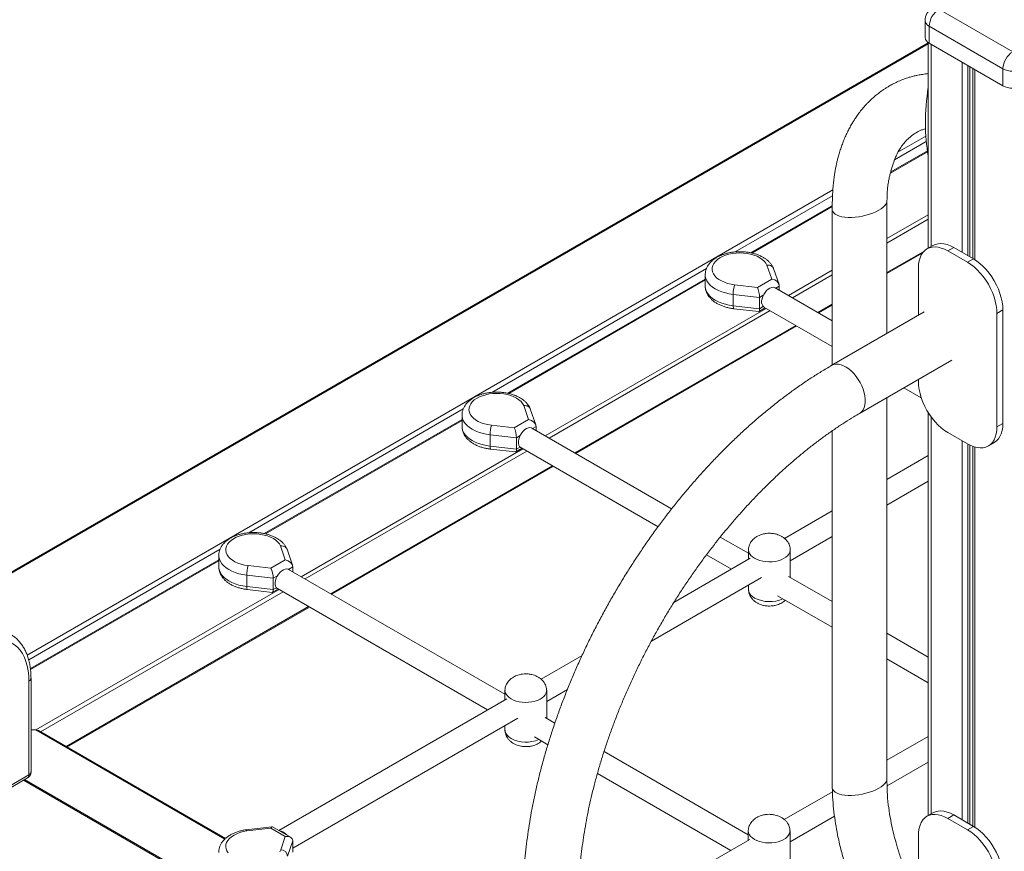
# Model space of a CAD drawing. Units: millimetres. Extents: x -10098 to 14427, y -7353 to 1838.
# Drawn here: x -9606 to -8898, y -4919 to -4321 of the extents above; entities that cross this region are included whole.
import ezdxf

# ---------------------------------------------------------------- set-up
doc = ezdxf.new("R2010")
doc.units = ezdxf.units.MM

msp = doc.modelspace()

# ---------------------------------------------------------------- linework, layer by layer
at = {"color": 7, "linetype": 'Continuous', "lineweight": 15}
for p, q in [((-8944.74, -4313.07), (-8891.71, -4343.69)), ((-8954.74, -4321.24), (-8954.74, -4333.48)), ((-8898.78, -4355.93), (-8951.81, -4325.32)), ((-8951.81, -4325.32), (-8951.81, -4337.57)), ((-8952.45, -4337.25), (-9615.85, -4720.22)), ((-8952.45, -4337.16), (-8952.45, -4484.97)), ((-8951.81, -4337.57), (-8898.78, -4368.18)), ((-8920.46, -4355.66), (-8920.46, -4492.43)), ((-8898.78, -4355.93), (-8898.78, -4368.18)), ((-8953.09, -4414.94), (-8979.49, -4430.18)), ((-9021.5, -4454.43), (-9080.2, -4488.32)), ((-8982.15, -4546.33), (-8982.15, -4450.69)), ((-9021.53, -4457.02), (-9021.53, -4569.06)), ((-8949.13, -4483.06), (-8953.37, -4485.51)), ((-8982.15, -4503.28), (-8956.73, -4488.61)), ((-8938.37, -4486.99), (-8934.13, -4484.54)), ((-8924.23, -4495.15), (-8938.37, -4486.99)), ((-8919.99, -4492.71), (-8934.13, -4484.54)), ((-9065.07, -4507.2), (-9068.51, -4497.21)), ((-8924.23, -4495.15), (-8919.99, -4492.71)), ((-9112.93, -4504.07), (-9112.93, -4512.23)), ((-9059.84, -4511.11), (-9063.81, -4499.6)), ((-8959.59, -4499.24), (-8959.59, -4533.3)), ((-9112.93, -4507.21), (-9255.21, -4589.35)), ((-9091.81, -4511.31), (-9075.43, -4513.18)), ((-9075.43, -4513.18), (-9065.07, -4507.2)), ((-9059.64, -4512.23), (-9059.64, -4515.24)), ((-9073.79, -4520.4), (-9092.78, -4518.22)), ((-9092.78, -4518.22), (-9092.78, -4526.39)), ((-9021.53, -4537.24), (-9062.71, -4513.47)), ((-9092.78, -4526.39), (-9073.79, -4528.56)), ((-9073.79, -4520.4), (-9073.79, -4528.56)), ((-9031.25, -4531.63), (-9021.53, -4526.02)), ((-9092.38, -4528.53), (-9074.47, -4530.57)), ((-9074.27, -4530.53), (-9069.71, -4527.9)), ((-9070.71, -4527.32), (-9021.53, -4555.72)), ((-8955.44, -4530.91), (-9021.91, -4569.28)), ((-8903.02, -4531.9), (-8898.78, -4529.45)), ((-8903.02, -4613.55), (-8903.02, -4531.9)), ((-8898.78, -4611.1), (-8898.78, -4529.45)), ((-9206.26, -4632.66), (-9047.25, -4540.87)), ((-9001.91, -4603.92), (-8935.45, -4565.55)), ((-8959.59, -4579.49), (-8959.59, -4580.89)), ((-8969.97, -4585.48), (-8957.51, -4592.68)), ((-8982.15, -4866.57), (-8982.15, -4592.51)), ((-9240.08, -4608.23), (-9243.52, -4598.24)), ((-9234.85, -4612.14), (-9238.82, -4600.63)), ((-8952.45, -4603.35), (-8952.45, -4893.24)), ((-9287.94, -4608.24), (-9430.22, -4690.38)), ((-9287.94, -4605.1), (-9287.94, -4613.26)), ((-9250.44, -4614.21), (-9240.08, -4608.23)), ((-8903.02, -4613.55), (-8898.78, -4611.1)), ((-9266.82, -4612.34), (-9250.44, -4614.21)), ((-9137.09, -4672.59), (-9237.72, -4614.5)), ((-9234.65, -4613.26), (-9234.65, -4616.27)), ((-9021.53, -4616.41), (-9021.53, -4872.9)), ((-8938.37, -4617.64), (-8924.23, -4625.8)), ((-9248.79, -4621.43), (-9267.79, -4619.25)), ((-9267.79, -4619.25), (-9267.79, -4627.42)), ((-9248.79, -4621.43), (-9248.79, -4629.59)), ((-8909.23, -4627.29), (-8904.99, -4624.84)), ((-9267.79, -4627.42), (-9248.79, -4629.59)), ((-9267.39, -4629.56), (-9249.48, -4631.6)), ((-9249.28, -4631.56), (-9244.72, -4628.93)), ((-9245.72, -4628.35), (-9146.87, -4685.42)), ((-8920.46, -4627.59), (-8920.46, -4900.7)), ((-8952.45, -4634.19), (-8982.15, -4651.34)), ((-9381.76, -4733.98), (-9222.26, -4641.9)), ((-8982.15, -4669.81), (-8952.45, -4652.66)), ((-9021.53, -4674.07), (-9055.85, -4693.88)), ((-9081.77, -4704.53), (-9102.07, -4692.81)), ((-9051.77, -4710), (-9021.53, -4692.55)), ((-9415.09, -4709.26), (-9418.53, -4699.27)), ((-9409.86, -4713.17), (-9413.83, -4701.66)), ((-9081.77, -4702.01), (-9081.77, -4708.85)), ((-9051.77, -4721.84), (-9051.77, -4702.01)), ((-9462.95, -4709.27), (-9598.5, -4787.53)), ((-9462.95, -4706.13), (-9462.95, -4714.29)), ((-9425.45, -4715.24), (-9415.09, -4709.26)), ((-9080.56, -4708.15), (-9135.51, -4739.87)), ((-9111.99, -4705.56), (-9094.03, -4715.92)), ((-9441.83, -4713.37), (-9425.45, -4715.24)), ((-9257.01, -4805.99), (-9412.73, -4716.1)), ((-9409.66, -4714.29), (-9409.66, -4717.87)), ((-9423.8, -4722.46), (-9442.8, -4720.29)), ((-9442.8, -4720.29), (-9442.8, -4728.45)), ((-9423.8, -4722.46), (-9423.8, -4730.62)), ((-9151.71, -4767.7), (-9072.51, -4721.98)), ((-9021.53, -4739.3), (-9052.95, -4721.17)), ((-9442.8, -4728.45), (-9423.8, -4730.62)), ((-9442.4, -4730.59), (-9424.49, -4732.63)), ((-9424.29, -4732.59), (-9420.22, -4730.25)), ((-9420.73, -4729.95), (-9269.53, -4817.24)), ((-9081.77, -4727.32), (-9081.77, -4730.59)), ((-9060.95, -4735.02), (-9021.53, -4757.78)), ((-9572.18, -4843.9), (-9397.77, -4743.21)), ((-8952.45, -4779.19), (-8982.15, -4762.04)), ((-9201.54, -4777.99), (-9231.08, -4795.04)), ((-8982.15, -4780.51), (-8952.45, -4797.66)), ((-9598.06, -4861.86), (-9598.06, -4794.45)), ((-9599.52, -4863.9), (-9599.52, -4796.49)), ((-9257.01, -4803.17), (-9257.01, -4810.01)), ((-9227.01, -4811.17), (-9212.15, -4802.59)), ((-9227.01, -4823.31), (-9227.01, -4803.17)), ((-9255.8, -4809.31), (-9419.73, -4903.95)), ((-9409.66, -4916.61), (-9247.75, -4823.14)), ((-9221.13, -4826.71), (-9228.06, -4822.71)), ((-9598.06, -4831.65), (-9594.57, -4831.65)), ((-9257.01, -4828.49), (-9257.01, -4831.75)), ((-9458.17, -4909.72), (-9592.57, -4832.13)), ((-9235.87, -4836.67), (-9226.15, -4842.28)), ((-8952.45, -4836.25), (-8982.15, -4853.4)), ((-9081.94, -4907.06), (-9185.75, -4847.13)), ((-8982.07, -4871.83), (-8952.45, -4854.72)), ((-9657.12, -4898.84), (-9600.56, -4866.19)), ((-9656.09, -4896.56), (-9599.52, -4863.9)), ((-9190.5, -4862.86), (-9094.52, -4918.27)), ((-9244.05, -5074.39), (-9602.63, -4867.38)), ((-9021.4, -4876.05), (-9056.07, -4896.07)), ((-9051.94, -4912.16), (-9019.89, -4893.66)), ((-8949.13, -4891.33), (-8953.37, -4893.78)), ((-8938.37, -4895.26), (-8934.13, -4892.81)), ((-8924.23, -4903.42), (-8938.37, -4895.26)), ((-8919.99, -4900.98), (-8934.13, -4892.81)), ((-9424.49, -4901.28), (-9443.39, -4903.45)), ((-9425.45, -4902.34), (-9442.75, -4904.33)), ((-9415.08, -4908.32), (-9425.45, -4902.34)), ((-9411.25, -4908.84), (-9424.29, -4901.32)), ((-8924.23, -4903.42), (-8919.99, -4900.98)), ((-9418.33, -4917.78), (-9415.08, -4908.32)), ((-9081.94, -4904.24), (-9081.94, -4911.01)), ((-9051.94, -4924.38), (-9051.94, -4904.24)), ((-8959.59, -4907.51), (-8959.59, -4941.57)), ((-9409.66, -4911.45), (-9413.42, -4922.42)), ((-9409.66, -4911.45), (-9409.66, -4919.62)), ((-9080.77, -4910.33), (-9204.05, -4981.5))]:
    msp.add_line(p, q, dxfattribs=at)
at = {"color": 8, "linetype": 'Continuous', "lineweight": 15}
for p, q in [((-9615.85, -4721.07), (-8952.45, -4338.09)), ((-8950.4, -4338.38), (-8950.4, -4483.79)), ((-8928.05, -4351.28), (-8928.05, -4488.05)), ((-8923.97, -4353.64), (-8923.97, -4490.41)), ((-8922.47, -4354.5), (-8922.47, -4491.27)), ((-8919, -4356.51), (-8919, -4493.3)), ((-8974.29, -4416.01), (-8954.24, -4404.44)), ((-8976.76, -4421.52), (-8953.93, -4408.34)), ((-8952.99, -4415.56), (-8979.7, -4430.98)), ((-9600.85, -4777.72), (-9021.07, -4443.02)), ((-9091.39, -4487.7), (-9021.3, -4447.24)), ((-9021.51, -4455.11), (-9079.33, -4488.49)), ((-8982.15, -4478.11), (-8952.45, -4460.96)), ((-8952.45, -4464.23), (-8982.15, -4481.38)), ((-8982.15, -4502.61), (-8955.67, -4487.32)), ((-9266.4, -4588.73), (-9112.01, -4499.6)), ((-9053.06, -4519.04), (-9021.53, -4500.85)), ((-9021.53, -4504.11), (-9050.23, -4520.68)), ((-9112.93, -4507.89), (-9254.33, -4589.52)), ((-9059.64, -4512.23), (-9062.25, -4513.74)), ((-9071.13, -4518.86), (-9073.79, -4520.4)), ((-9073.79, -4528.56), (-9071.13, -4527.03)), ((-9031.84, -4531.29), (-9021.53, -4525.34)), ((-9228.06, -4620.07), (-9069.06, -4528.28)), ((-9066.23, -4529.91), (-9225.24, -4621.71)), ((-9206.85, -4632.32), (-9047.84, -4540.53)), ((-9441.4, -4689.76), (-9287.02, -4600.63)), ((-9287.94, -4608.92), (-9429.34, -4690.55)), ((-8950.4, -4606.38), (-8950.4, -4892.06)), ((-9234.65, -4613.26), (-9237.26, -4614.77)), ((-9246.14, -4619.89), (-9248.79, -4621.43)), ((-8928.05, -4623.6), (-8928.05, -4896.32)), ((-8923.97, -4625.95), (-8923.97, -4898.68)), ((-9403.57, -4721.39), (-9244.07, -4629.31)), ((-9241.24, -4630.94), (-9400.74, -4723.02)), ((-9248.79, -4629.59), (-9246.14, -4628.06)), ((-8922.47, -4626.73), (-8922.47, -4899.54)), ((-8919, -4628.07), (-8919, -4901.58)), ((-9382.35, -4733.64), (-9222.85, -4641.56)), ((-9599.73, -4781.16), (-9462.03, -4701.66)), ((-9462.95, -4709.95), (-9598.41, -4788.15)), ((-9409.66, -4714.29), (-9412.76, -4716.08)), ((-9420.7, -4720.67), (-9423.8, -4722.46)), ((-9594.57, -4831.65), (-9419.57, -4730.63)), ((-9416.74, -4732.26), (-9591.16, -4832.95)), ((-9423.8, -4730.62), (-9421.5, -4729.29)), ((-9572.77, -4843.56), (-9398.35, -4742.87)), ((-9458.6, -4910.15), (-9594.57, -4831.65)), ((-9244.05, -5075.23), (-9603.36, -4867.81))]:
    msp.add_line(p, q, dxfattribs=at)
at = {"color": 8, "linetype": 'Continuous', "lineweight": 15, "flags": 128}
for points in [[(-8988.14, -4457.73), (-8986.38, -4456.6), (-8984.89, -4455.43), (-8983.71, -4454.23), (-8982.85, -4453.03), (-8982.32, -4451.83), (-8982.15, -4450.72)], [(-9021.53, -4457.02), (-9021.49, -4457.59), (-9021.14, -4458.66), (-9020.44, -4459.63), (-9019.41, -4460.51), (-9018.07, -4461.26), (-9016.43, -4461.89), (-9014.54, -4462.37), (-9012.42, -4462.7), (-9010.11, -4462.87), (-9007.66, -4462.88), (-9005.1, -4462.73), (-9002.48, -4462.42), (-8999.85, -4461.95), (-8997.26, -4461.35), (-8994.75, -4460.61), (-8992.36, -4459.75), (-8990.15, -4458.78), (-8988.14, -4457.73)], [(-9092.78, -4518.22), (-9095.66, -4517.79), (-9098.42, -4517.17), (-9101.04, -4516.36), (-9103.47, -4515.37), (-9105.68, -4514.23), (-9107.64, -4512.94), (-9109.33, -4511.53), (-9110.71, -4510.01), (-9111.77, -4508.41), (-9112.49, -4506.75), (-9112.87, -4505.05), (-9112.93, -4504.02)], [(-9112.93, -4512.23), (-9112.87, -4513.21), (-9112.49, -4514.91), (-9111.77, -4516.57), (-9110.71, -4518.18), (-9109.33, -4519.69), (-9107.64, -4521.11), (-9105.68, -4522.39), (-9103.47, -4523.54), (-9101.04, -4524.52), (-9098.42, -4525.33), (-9095.66, -4525.96), (-9092.78, -4526.39)], [(-9092.78, -4526.39), (-9092.76, -4527.13), (-9092.71, -4527.74), (-9092.62, -4528.18), (-9092.5, -4528.45), (-9092.38, -4528.53)], [(-9021.91, -4569.28), (-9021.75, -4569.19), (-9020.3, -4568.61), (-9018.71, -4568.36), (-9017, -4568.43), (-9015.19, -4568.82), (-9013.33, -4569.54), (-9011.44, -4570.55), (-9009.56, -4571.86), (-9007.72, -4573.42), (-9005.96, -4575.23), (-9004.3, -4577.23), (-9002.78, -4579.4), (-9001.43, -4581.7), (-9000.25, -4584.09), (-8999.29, -4586.52), (-8998.55, -4588.96), (-8998.05, -4591.35), (-8997.8, -4593.66), (-8997.8, -4595.84), (-8998.05, -4597.86), (-8998.55, -4599.67), (-8999.29, -4601.25), (-9000.25, -4602.58), (-9001.43, -4603.61), (-9001.91, -4603.92)], [(-9267.79, -4619.25), (-9270.66, -4618.82), (-9273.43, -4618.2), (-9276.05, -4617.39), (-9278.48, -4616.4), (-9280.69, -4615.26), (-9282.65, -4613.97), (-9284.34, -4612.56), (-9285.72, -4611.04), (-9286.78, -4609.44), (-9287.5, -4607.78), (-9287.88, -4606.08), (-9287.94, -4605.05)], [(-9287.94, -4613.26), (-9287.88, -4614.24), (-9287.5, -4615.94), (-9286.78, -4617.61), (-9285.72, -4619.21), (-9284.34, -4620.72), (-9282.65, -4622.14), (-9280.69, -4623.42), (-9278.48, -4624.57), (-9276.05, -4625.55), (-9273.43, -4626.36), (-9270.66, -4626.99), (-9267.79, -4627.42)], [(-9267.79, -4627.42), (-9267.77, -4628.16), (-9267.72, -4628.77), (-9267.63, -4629.21), (-9267.51, -4629.48), (-9267.39, -4629.56)], [(-9081.77, -4702.01), (-9081.77, -4702.18), (-9081.55, -4703.49), (-9080.99, -4704.78), (-9080.09, -4706), (-9078.87, -4707.13), (-9077.38, -4708.13)], [(-9077.38, -4708.13), (-9075.64, -4709), (-9073.69, -4709.69), (-9071.57, -4710.21), (-9069.35, -4710.54), (-9067.06, -4710.67), (-9064.77, -4710.59), (-9062.52, -4710.31), (-9060.38, -4709.84), (-9058.38, -4709.19), (-9056.58, -4708.36), (-9055.02, -4707.39), (-9053.74, -4706.29), (-9052.76, -4705.09), (-9052.11, -4703.82), (-9051.8, -4702.51), (-9051.77, -4701.99)], [(-9442.8, -4720.29), (-9445.67, -4719.85), (-9448.44, -4719.23), (-9451.06, -4718.42), (-9453.49, -4717.43), (-9455.7, -4716.29), (-9457.66, -4715), (-9459.35, -4713.59), (-9460.73, -4712.07), (-9461.79, -4710.47), (-9462.51, -4708.81), (-9462.89, -4707.11), (-9462.95, -4706.08)], [(-9462.95, -4714.29), (-9462.89, -4715.27), (-9462.51, -4716.97), (-9461.79, -4718.64), (-9460.73, -4720.24), (-9459.35, -4721.75), (-9457.66, -4723.17), (-9455.7, -4724.45), (-9453.49, -4725.6), (-9451.06, -4726.58), (-9448.44, -4727.39), (-9445.67, -4728.02), (-9442.8, -4728.45)], [(-9442.8, -4728.45), (-9442.78, -4729.19), (-9442.73, -4729.8), (-9442.64, -4730.24), (-9442.52, -4730.51), (-9442.4, -4730.59)], [(-9081.77, -4730.59), (-9081.77, -4730.75), (-9081.55, -4732.07), (-9080.99, -4733.36), (-9080.09, -4734.58), (-9078.87, -4735.7), (-9077.38, -4736.71)], [(-9257.01, -4803.17), (-9257.01, -4803.34), (-9256.79, -4804.66), (-9256.22, -4805.94), (-9255.32, -4807.16), (-9254.11, -4808.29), (-9252.62, -4809.29)], [(-9252.62, -4809.29), (-9250.87, -4810.16), (-9248.92, -4810.86), (-9246.81, -4811.38), (-9244.58, -4811.7), (-9242.3, -4811.83), (-9240.01, -4811.75), (-9237.76, -4811.48), (-9235.61, -4811), (-9233.62, -4810.35), (-9231.82, -4809.52), (-9230.26, -4808.55), (-9228.97, -4807.45), (-9227.99, -4806.25), (-9227.34, -4804.98), (-9227.04, -4803.67), (-9227.01, -4803.15)], [(-9257.01, -4831.75), (-9257.01, -4831.92), (-9256.79, -4833.24), (-9256.22, -4834.52), (-9255.32, -4835.74), (-9254.11, -4836.87), (-9252.62, -4837.87)], [(-9081.94, -4904.23), (-9081.94, -4904.4), (-9081.72, -4905.72), (-9081.15, -4907.01), (-9080.26, -4908.23), (-9079.04, -4909.35), (-9077.55, -4910.36)], [(-9077.55, -4910.36), (-9075.81, -4911.22), (-9073.85, -4911.92), (-9071.74, -4912.44), (-9069.52, -4912.77), (-9067.23, -4912.89), (-9064.94, -4912.82), (-9062.69, -4912.54), (-9060.55, -4912.07), (-9058.55, -4911.41), (-9056.75, -4910.59), (-9055.19, -4909.62), (-9053.9, -4908.52), (-9052.93, -4907.32), (-9052.27, -4906.05), (-9051.97, -4904.73), (-9051.94, -4904.21)]]:
    msp.add_lwpolyline(points, dxfattribs=at)
at = {"color": 7, "linetype": 'Continuous', "lineweight": 15, "flags": 128}
for points in [[(-8938.37, -4486.99), (-8940.75, -4485.77), (-8943.1, -4484.88), (-8945.38, -4484.32), (-8947.58, -4484.1), (-8949.66, -4484.23), (-8951.6, -4484.7), (-8953.37, -4485.51), (-8954.96, -4486.64), (-8956.34, -4488.08), (-8957.49, -4489.82), (-8958.4, -4491.84), (-8959.06, -4494.1), (-8959.45, -4496.57), (-8959.59, -4499.24)], [(-8934.13, -4484.54), (-8936.51, -4483.32), (-8938.85, -4482.43), (-8941.14, -4481.87), (-8943.34, -4481.65), (-8945.42, -4481.78), (-8947.36, -4482.25), (-8949.13, -4483.06)], [(-9068.51, -4497.21), (-9069.33, -4495.74), (-9070.47, -4494.35), (-9071.93, -4493.06), (-9073.67, -4491.89), (-9075.66, -4490.86), (-9077.88, -4490), (-9080.27, -4489.32), (-9082.8, -4488.83), (-9085.42, -4488.53), (-9088.08, -4488.44), (-9090.74, -4488.55), (-9093.35, -4488.87), (-9095.87, -4489.39), (-9098.24, -4490.09), (-9100.43, -4490.97), (-9102.4, -4492.02), (-9104.11, -4493.2), (-9105.53, -4494.5), (-9106.64, -4495.91), (-9107.41, -4497.38), (-9107.84, -4498.9), (-9107.91, -4500.44), (-9107.63, -4501.97), (-9106.99, -4503.47), (-9106.02, -4504.91), (-9104.72, -4506.25), (-9103.13, -4507.49), (-9101.26, -4508.59), (-9099.16, -4509.54), (-9096.85, -4510.32), (-9094.39, -4510.91), (-9091.81, -4511.31)], [(-8903.02, -4531.9), (-8903.15, -4529.08), (-8903.55, -4526.14), (-8904.21, -4523.12), (-8905.12, -4520.06), (-8906.27, -4516.99), (-8907.65, -4513.95), (-8909.23, -4510.99), (-8911.01, -4508.13), (-8912.95, -4505.42), (-8915.03, -4502.89), (-8917.23, -4500.57), (-8919.51, -4498.49), (-8921.86, -4496.68), (-8924.23, -4495.15)], [(-8898.78, -4529.45), (-8898.91, -4526.63), (-8899.31, -4523.69), (-8899.97, -4520.67), (-8900.88, -4517.61), (-8902.03, -4514.54), (-8903.4, -4511.5), (-8904.99, -4508.54), (-8906.76, -4505.68), (-8908.7, -4502.98), (-8910.79, -4500.44), (-8912.98, -4498.12), (-8915.27, -4496.04), (-8917.61, -4494.23), (-8919.99, -4492.71)], [(-9062.71, -4513.47), (-9063.05, -4513.3), (-9064.06, -4513.09), (-9065.2, -4513.23), (-9066.41, -4513.7), (-9067.63, -4514.48), (-9068.81, -4515.54), (-9069.89, -4516.82), (-9070.82, -4518.27), (-9071.56, -4519.83), (-9072.08, -4521.4), (-9072.34, -4522.94), (-9072.34, -4524.35), (-9072.08, -4525.58), (-9071.56, -4526.56), (-9070.82, -4527.26), (-9070.71, -4527.32)], [(-8959.59, -4580.89), (-8959.45, -4583.71), (-8959.06, -4586.65), (-8958.4, -4589.67), (-8957.49, -4592.74), (-8956.34, -4595.8), (-8954.96, -4598.84), (-8953.37, -4601.8), (-8951.6, -4604.66), (-8949.66, -4607.37), (-8947.58, -4609.9), (-8945.38, -4612.22), (-8943.1, -4614.3), (-8940.75, -4616.11), (-8938.37, -4617.64)], [(-9243.52, -4598.24), (-9244.34, -4596.77), (-9245.48, -4595.38), (-9246.94, -4594.09), (-9248.68, -4592.92), (-9250.67, -4591.9), (-9252.88, -4591.03), (-9255.28, -4590.35), (-9257.8, -4589.86), (-9260.42, -4589.56), (-9263.09, -4589.47), (-9265.75, -4589.58), (-9268.36, -4589.9), (-9270.88, -4590.42), (-9273.25, -4591.12), (-9275.44, -4592), (-9277.41, -4593.05), (-9279.12, -4594.23), (-9280.54, -4595.53), (-9281.65, -4596.94), (-9282.42, -4598.41), (-9282.85, -4599.93), (-9282.92, -4601.47), (-9282.64, -4603.01), (-9282, -4604.5), (-9281.03, -4605.94), (-9279.73, -4607.28), (-9278.14, -4608.52), (-9276.27, -4609.62), (-9274.17, -4610.57), (-9271.86, -4611.35), (-9269.4, -4611.94), (-9266.82, -4612.34)], [(-8904.99, -4624.84), (-8904.99, -4624.84), (-8903.4, -4623.7), (-8902.03, -4622.26), (-8900.88, -4620.52), (-8899.97, -4618.51), (-8899.31, -4616.25), (-8898.91, -4613.77), (-8898.78, -4611.1)], [(-9237.72, -4614.5), (-9238.06, -4614.33), (-9239.07, -4614.13), (-9240.21, -4614.26), (-9241.42, -4614.73), (-9242.64, -4615.51), (-9243.82, -4616.57), (-9244.9, -4617.85), (-9245.83, -4619.3), (-9246.57, -4620.86), (-9247.08, -4622.44), (-9247.35, -4623.97), (-9247.35, -4625.38), (-9247.08, -4626.61), (-9246.57, -4627.59), (-9245.83, -4628.29), (-9245.72, -4628.35)], [(-8924.23, -4625.8), (-8921.86, -4627.02), (-8919.51, -4627.91), (-8917.23, -4628.47), (-8915.03, -4628.69), (-8912.95, -4628.56), (-8911.01, -4628.09), (-8909.23, -4627.29), (-8907.65, -4626.15), (-8906.27, -4624.71), (-8905.12, -4622.97), (-8904.21, -4620.95), (-8903.55, -4618.69), (-8903.15, -4616.22), (-8903.02, -4613.55)], [(-9418.53, -4699.27), (-9419.34, -4697.8), (-9420.49, -4696.41), (-9421.94, -4695.12), (-9423.69, -4693.95), (-9425.68, -4692.93), (-9427.89, -4692.06), (-9430.29, -4691.38), (-9432.81, -4690.89), (-9435.43, -4690.59), (-9438.1, -4690.5), (-9440.76, -4690.61), (-9443.37, -4690.93), (-9445.89, -4691.45), (-9448.26, -4692.15), (-9450.45, -4693.03), (-9452.42, -4694.08), (-9454.13, -4695.26), (-9455.55, -4696.56), (-9456.66, -4697.97), (-9457.43, -4699.44), (-9457.86, -4700.96), (-9457.93, -4702.5), (-9457.65, -4704.04), (-9457.01, -4705.53), (-9456.04, -4706.97), (-9454.74, -4708.31), (-9453.14, -4709.55), (-9451.28, -4710.65), (-9449.17, -4711.6), (-9446.87, -4712.38), (-9444.41, -4712.97), (-9441.83, -4713.37)], [(-9412.73, -4716.1), (-9413.07, -4715.93), (-9414.08, -4715.72), (-9415.22, -4715.86), (-9416.43, -4716.33), (-9417.65, -4717.11), (-9418.83, -4718.17), (-9419.91, -4719.45), (-9420.84, -4720.9), (-9421.58, -4722.46), (-9422.09, -4724.03), (-9422.36, -4725.57), (-9422.36, -4726.98), (-9422.09, -4728.21), (-9421.58, -4729.19), (-9420.84, -4729.89), (-9420.73, -4729.95)], [(-9599.52, -4796.49), (-9599.65, -4792.67), (-9600.06, -4789.03), (-9600.73, -4785.59), (-9601.66, -4782.37), (-9602.84, -4779.4), (-9604.28, -4776.7), (-9605.95, -4774.27), (-9607.85, -4772.14), (-9609.97, -4770.32), (-9612.29, -4768.83), (-9614.8, -4767.66), (-9617.48, -4766.83), (-9620.32, -4766.35), (-9623.29, -4766.21), (-9626.39, -4766.42), (-9629.58, -4766.98), (-9632.85, -4767.88), (-9636.17, -4769.11), (-9639.54, -4770.68), (-9642.92, -4772.57)], [(-8988.14, -4873.61), (-8986.38, -4872.49), (-8984.89, -4871.32), (-8983.71, -4870.12), (-8982.85, -4868.91), (-8982.32, -4867.72), (-8982.15, -4866.57)], [(-9021.53, -4872.91), (-9021.49, -4873.48), (-9021.14, -4874.54), (-9020.44, -4875.52), (-9019.41, -4876.39), (-9018.07, -4877.15), (-9016.43, -4877.77), (-9014.54, -4878.25), (-9012.42, -4878.58), (-9010.11, -4878.75), (-9007.66, -4878.76), (-9005.1, -4878.61), (-9002.48, -4878.3), (-8999.85, -4877.84), (-8997.26, -4877.23), (-8994.75, -4876.49), (-8992.36, -4875.63), (-8990.15, -4874.66), (-8988.14, -4873.61)], [(-8938.37, -4895.26), (-8940.75, -4894.04), (-8943.1, -4893.15), (-8945.38, -4892.59), (-8947.58, -4892.37), (-8949.66, -4892.5), (-8951.6, -4892.97), (-8953.37, -4893.78), (-8954.96, -4894.91), (-8956.34, -4896.36), (-8957.49, -4898.1), (-8958.4, -4900.11), (-8959.06, -4902.37), (-8959.45, -4904.85), (-8959.59, -4907.51)], [(-8934.13, -4892.81), (-8936.51, -4891.59), (-8938.85, -4890.7), (-8941.14, -4890.14), (-8943.34, -4889.92), (-8945.42, -4890.05), (-8947.36, -4890.52), (-8949.13, -4891.33)], [(-8898.78, -4937.72), (-8898.91, -4934.9), (-8899.31, -4931.96), (-8899.97, -4928.94), (-8900.88, -4925.88), (-8902.03, -4922.81), (-8903.4, -4919.77), (-8904.99, -4916.81), (-8906.76, -4913.96), (-8908.7, -4911.25), (-8910.79, -4908.72), (-8912.98, -4906.4), (-8915.27, -4904.31), (-8917.61, -4902.5), (-8919.99, -4900.98)], [(-9442.75, -4904.33), (-9445.3, -4904.8), (-9447.71, -4905.46), (-9449.94, -4906.3), (-9451.97, -4907.3), (-9453.74, -4908.45), (-9455.24, -4909.73), (-9456.42, -4911.11), (-9457.28, -4912.57), (-9457.79, -4914.08), (-9457.95, -4915.62), (-9457.75, -4917.16), (-9457.2, -4918.67), (-9456.3, -4920.12)], [(-8903.02, -4940.17), (-8903.15, -4937.35), (-8903.55, -4934.41), (-8904.21, -4931.39), (-8905.12, -4928.33), (-8906.27, -4925.26), (-8907.65, -4922.22), (-8909.23, -4919.26), (-8911.01, -4916.4), (-8912.95, -4913.69), (-8915.03, -4911.16), (-8917.23, -4908.84), (-8919.51, -4906.76), (-8921.86, -4904.95), (-8924.23, -4903.42)], [(-9419.02, -4919.26), (-9418.33, -4917.78)]]:
    msp.add_lwpolyline(points, dxfattribs=at)
at = {"color": 7, "linetype": 'Continuous', "lineweight": 15}
for centre, radius, start, end in [((-8944.74, -4321.24), 10, 119.99731, 180), ((-8936.46, -4326.02), 15.37, 122.60564, 177.39436), ((-8949.73, -4332.98), 5.03, 185.6958, 245.62368), ((-8883.42, -4356.63), 15.37, 122.60564, 177.39436), ((-8891.71, -4342.29), 15.37, 242.60994, 297.39006), ((-8891.71, -4354.53), 15.37, 242.60994, 297.39006), ((-9067.59, -4518.24), 25.19, 164.0427, 179.97216), ((-9242.6, -4619.27), 25.19, 164.0427, 179.97216), ((-9417.6, -4720.3), 25.2, 164.04298, 179.96936), ((-9603.06, -4861.86), 5, 299.99731, 0), ((-9420.23, -4911.74), 7.64, 36.42173, 83.58364), ((-9418.61, -4922.99), 5.22, 6.24443, 86.89693)]:
    msp.add_arc(centre, radius, start, end, dxfattribs=at)
at = {"color": 8, "linetype": 'Continuous', "lineweight": 15}
for centre, radius, start, end in [((-8949.73, -4320.74), 5.03, 185.6958, 245.62368), ((-9066.73, -4716.17), 23.14, 242.6005, 294.49961), ((-9600.56, -4794.2), 2.51, 294.373, 354.29356), ((-9241.96, -4817.27), 23.19, 242.64372, 293.62539), ((-9601.97, -4864.17), 2.46, 305.0138, 6.29859), ((-9600.56, -4861.61), 2.51, 294.37307, 354.30681)]:
    msp.add_arc(centre, radius, start, end, dxfattribs=at)
at = {"color": 7, "linetype": 'Continuous', "lineweight": 15}
for centre, major_axis, ratio, start_param, end_param in [((-8926.26, -4378.82), (8.19, 67.25), 0.402531, 1.477415, 2.25208), ((-9065.07, -4511.28), (5.25, -1.96), 0.706278, 0.258013, 1.828809), ((-9075.43, -4517.26), (-1.07, 5.14), 0.244275, 4.007486, 5.578282), ((-9075.43, -4525.43), (-1.07, 5.14), 0.244275, 3.061179, 4.007486), ((-9240.08, -4612.31), (5.25, -1.96), 0.706278, 0.258013, 1.828809), ((-9250.44, -4618.29), (-1.07, 5.14), 0.244275, 4.007486, 5.578282), ((-9250.44, -4626.46), (-1.07, 5.14), 0.244275, 3.061179, 4.007486), ((-9415.09, -4713.34), (5.25, -1.96), 0.706278, 0.258013, 1.828809), ((-9425.45, -4719.33), (-1.07, 5.14), 0.244275, 4.007486, 5.578282), ((-9425.45, -4727.49), (-1.07, 5.14), 0.244275, 3.061179, 4.007486), ((-9594.57, -4833.29), (2.83, 0), 0.577382, 0.785398, 1.570796), ((-9594.57, -4833.29), (2.83, 0), 0.577382, 0.785398, 1.570796), ((-9425.45, -4906.42), (1.07, 5.14), 0.243849, 6.202823, 6.98814), ((-9415.08, -4912.4), (5.24, 1.96), 0.7064, 6.024462, 7.595258)]:
    msp.add_ellipse(centre, major_axis=major_axis, ratio=ratio, start_param=start_param, end_param=end_param, dxfattribs=at)
for points, knots in [([(-8952.45, -4359.39), (-8952.92, -4359.44), (-8954.63, -4359.62), (-8957.34, -4360.02), (-8960.41, -4360.59), (-8963.3, -4361.25), (-8966.44, -4362.11), (-8970.05, -4363.33), (-8973.77, -4364.86), (-8977.23, -4366.52), (-8980.04, -4368.05), (-8982.27, -4369.39), (-8984.17, -4370.6), (-8986.18, -4371.98), (-8988.5, -4373.69), (-8990.95, -4375.67), (-8993.25, -4377.72), (-8995.23, -4379.62), (-8997.19, -4381.65), (-8999.36, -4384.08), (-9001.68, -4386.95), (-9003.82, -4389.88), (-9005.56, -4392.49), (-9007.16, -4395.08), (-9008.72, -4397.8), (-9010.32, -4400.88), (-9011.89, -4404.18), (-9013.31, -4407.52), (-9014.62, -4410.94), (-9015.79, -4414.32), (-9016.82, -4417.72), (-9017.66, -4420.8), (-9018.3, -4423.48), (-9018.87, -4426.05), (-9019.39, -4428.78), (-9019.91, -4431.89), (-9020.41, -4435.49), (-9020.86, -4439.76), (-9021.23, -4444.81), (-9021.49, -4450.63), (-9021.52, -4454.82), (-9021.53, -4457.02)], [0, 0, 0, 0, 0.011894, 0.04253, 0.067519, 0.087663, 0.112274, 0.143456, 0.176999, 0.207624, 0.235098, 0.253973, 0.270439, 0.289095, 0.31242, 0.339683, 0.364032, 0.38524, 0.404265, 0.430704, 0.462964, 0.491655, 0.515722, 0.535742, 0.562106, 0.588067, 0.615612, 0.645914, 0.670753, 0.698022, 0.725566, 0.748716, 0.767346, 0.784838, 0.805371, 0.826877, 0.851744, 0.881566, 0.916351, 0.95595, 1, 1, 1, 1]), ([(-8982.15, -4450.69), (-8982.14, -4449.31), (-8982.12, -4446.79), (-8981.92, -4443.47), (-8981.65, -4440.77), (-8981.33, -4438.53), (-8980.91, -4436.14), (-8980.35, -4433.61), (-8979.64, -4430.68), (-8978.87, -4427.81), (-8978, -4424.98), (-8977.13, -4422.43), (-8976.34, -4420.4), (-8975.61, -4418.69), (-8974.88, -4417.12), (-8974.04, -4415.5), (-8973.16, -4413.98), (-8972.34, -4412.7), (-8971.64, -4411.68), (-8970.97, -4410.77), (-8970.22, -4409.81), (-8969.31, -4408.73), (-8968.3, -4407.63), (-8967.28, -4406.61), (-8966.3, -4405.71), (-8965.39, -4404.92), (-8964.56, -4404.25), (-8963.83, -4403.69), (-8963.15, -4403.19), (-8962.41, -4402.68), (-8961.49, -4402.09), (-8960.4, -4401.44), (-8959.33, -4400.88), (-8958.3, -4400.38), (-8957.29, -4399.95), (-8956.08, -4399.51), (-8955.14, -4399.19), (-8954.55, -4399.04), (-8954.46, -4399.02)], [0, 0, 0, 0, 0.045327, 0.082684, 0.114296, 0.141684, 0.165808, 0.205535, 0.240491, 0.2813, 0.322445, 0.360123, 0.393783, 0.41797, 0.445821, 0.47726, 0.509336, 0.536105, 0.557496, 0.575879, 0.598316, 0.626932, 0.657026, 0.685144, 0.711254, 0.735327, 0.756139, 0.774758, 0.791208, 0.808224, 0.83167, 0.861132, 0.888493, 0.910797, 0.938135, 0.964892, 0.994501, 1, 1, 1, 1]), ([(-9063.9, -4499.41), (-9064, -4499.17), (-9064.36, -4498.31), (-9065.2, -4496.93), (-9066.49, -4495.3), (-9068.07, -4493.78), (-9069.9, -4492.39), (-9071.99, -4491.14), (-9074.29, -4490.05), (-9076.76, -4489.15), (-9079.37, -4488.44), (-9082.08, -4487.93), (-9084.85, -4487.61), (-9087.66, -4487.49), (-9090.47, -4487.57), (-9093.25, -4487.85), (-9095.98, -4488.33), (-9098.61, -4489), (-9101.13, -4489.87), (-9103.49, -4490.94), (-9105.68, -4492.2), (-9107.65, -4493.65), (-9109.36, -4495.28), (-9110.72, -4497), (-9111.77, -4498.82), (-9112.49, -4500.7), (-9112.88, -4502.46), (-9112.89, -4503.56), (-9112.89, -4504)], [0, 0, 0, 0, 0.014734, 0.051324, 0.088676, 0.127244, 0.166947, 0.207479, 0.248444, 0.289477, 0.330399, 0.371173, 0.411822, 0.452396, 0.492964, 0.533588, 0.574323, 0.615245, 0.656428, 0.697918, 0.739712, 0.781685, 0.823446, 0.864471, 0.90023, 0.938635, 0.975774, 1, 1, 1, 1]), ([(-9063.85, -4499.61), (-9063.87, -4499.53), (-9063.96, -4498.99), (-9064.66, -4498.2), (-9065.87, -4497.42), (-9067.23, -4497.14), (-9068.13, -4497.16), (-9068.49, -4497.21), (-9068.51, -4497.21)], [0, 0, 0, 0, 0.051882, 0.310979, 0.570102, 0.829276, 0.989842, 1, 1, 1, 1]), ([(-9112.89, -4512.15), (-9112.9, -4512.37), (-9112.95, -4513.23), (-9112.7, -4514.71), (-9112.16, -4516.56), (-9111.31, -4518.33), (-9110.19, -4520.01), (-9108.79, -4521.6), (-9107.11, -4523.07), (-9105.18, -4524.41), (-9103.01, -4525.6), (-9100.64, -4526.62), (-9098.11, -4527.45), (-9095.5, -4528.07), (-9093.57, -4528.39), (-9092.54, -4528.51), (-9092.38, -4528.53)], [0, 0, 0, 0, 0.025187, 0.099109, 0.172784, 0.247222, 0.323356, 0.401828, 0.482814, 0.565957, 0.650506, 0.735662, 0.82074, 0.905539, 0.985596, 1, 1, 1, 1]), ([(-9021.91, -4569.28), (-9023.2, -4570.04), (-9026.93, -4572.21), (-9033.08, -4576.01), (-9040.35, -4580.75), (-9047.58, -4585.74), (-9054.76, -4590.97), (-9061.9, -4596.44), (-9068.98, -4602.14), (-9076.01, -4608.06), (-9082.96, -4614.21), (-9089.84, -4620.56), (-9096.64, -4627.12), (-9103.35, -4633.88), (-9109.98, -4640.82), (-9116.5, -4647.96), (-9122.92, -4655.27), (-9129.23, -4662.75), (-9135.42, -4670.39), (-9141.5, -4678.19), (-9147.44, -4686.14), (-9153.26, -4694.23), (-9158.93, -4702.45), (-9164.47, -4710.79), (-9169.85, -4719.25), (-9175.09, -4727.82), (-9180.16, -4736.49), (-9185.07, -4745.25), (-9189.82, -4754.1), (-9194.39, -4763.02), (-9198.78, -4772.01), (-9203, -4781.05), (-9207.03, -4790.15), (-9210.87, -4799.28), (-9214.52, -4808.45), (-9217.97, -4817.65), (-9221.22, -4826.85), (-9224.27, -4836.07), (-9227.11, -4845.28), (-9229.74, -4854.49), (-9232.16, -4863.67), (-9234.36, -4872.83), (-9236.35, -4881.95), (-9238.11, -4891.03), (-9239.65, -4900.05), (-9240.96, -4909.01), (-9242.05, -4917.9), (-9242.91, -4926.72), (-9243.53, -4935.45), (-9243.92, -4943.93), (-9244.04, -4950.1), (-9244.04, -4953.4), (-9244.05, -4954.03)], [0, 0, 0, 0, 0.010934, 0.031556, 0.052171, 0.072779, 0.09338, 0.113973, 0.134556, 0.155129, 0.175693, 0.196247, 0.216791, 0.237324, 0.25785, 0.278367, 0.298875, 0.319377, 0.339872, 0.360361, 0.380845, 0.401324, 0.421799, 0.442271, 0.462741, 0.483209, 0.503677, 0.524145, 0.544613, 0.565083, 0.585554, 0.606029, 0.626507, 0.64699, 0.667478, 0.687972, 0.708473, 0.728981, 0.749497, 0.770022, 0.790557, 0.811101, 0.831657, 0.852222, 0.8728, 0.893389, 0.913989, 0.9346, 0.955222, 0.975854, 0.995399, 1, 1, 1, 1]), ([(-9238.91, -4600.44), (-9239.01, -4600.2), (-9239.36, -4599.34), (-9240.21, -4597.96), (-9241.5, -4596.33), (-9243.07, -4594.81), (-9244.91, -4593.42), (-9247, -4592.17), (-9249.3, -4591.08), (-9251.77, -4590.18), (-9254.38, -4589.47), (-9257.09, -4588.96), (-9259.86, -4588.64), (-9262.67, -4588.52), (-9265.48, -4588.6), (-9268.26, -4588.88), (-9270.99, -4589.36), (-9273.62, -4590.03), (-9276.13, -4590.9), (-9278.5, -4591.97), (-9280.69, -4593.23), (-9282.66, -4594.68), (-9284.37, -4596.31), (-9285.73, -4598.03), (-9286.78, -4599.85), (-9287.5, -4601.73), (-9287.89, -4603.49), (-9287.9, -4604.59), (-9287.9, -4605.03)], [0, 0, 0, 0, 0.014734, 0.051324, 0.088676, 0.127245, 0.166947, 0.207479, 0.248444, 0.289478, 0.330399, 0.371173, 0.411822, 0.452398, 0.492966, 0.533587, 0.574323, 0.615248, 0.656428, 0.697917, 0.739715, 0.781689, 0.823446, 0.864474, 0.90023, 0.938635, 0.975774, 1, 1, 1, 1]), ([(-9238.86, -4600.64), (-9238.88, -4600.56), (-9238.97, -4600.02), (-9239.67, -4599.23), (-9240.88, -4598.45), (-9242.24, -4598.17), (-9243.14, -4598.19), (-9243.5, -4598.24), (-9243.52, -4598.24)], [0, 0, 0, 0, 0.0518862, 0.3109804, 0.5700771, 0.8292475, 0.9898418, 1, 1, 1, 1]), ([(-9204.05, -4954.03), (-9204.04, -4952.73), (-9204.02, -4948.94), (-9203.84, -4942.57), (-9203.41, -4934.87), (-9202.77, -4927.05), (-9201.92, -4919.11), (-9200.86, -4911.06), (-9199.58, -4902.92), (-9198.1, -4894.7), (-9196.4, -4886.39), (-9194.49, -4878.02), (-9192.38, -4869.6), (-9190.06, -4861.12), (-9187.54, -4852.61), (-9184.81, -4844.08), (-9181.89, -4835.52), (-9178.77, -4826.97), (-9175.45, -4818.41), (-9171.95, -4809.87), (-9168.27, -4801.35), (-9164.4, -4792.87), (-9160.36, -4784.43), (-9156.14, -4776.04), (-9151.76, -4767.72), (-9147.21, -4759.48), (-9142.51, -4751.31), (-9137.66, -4743.24), (-9132.66, -4735.27), (-9127.52, -4727.42), (-9122.25, -4719.68), (-9116.85, -4712.07), (-9111.32, -4704.61), (-9105.69, -4697.28), (-9099.95, -4690.12), (-9094.1, -4683.12), (-9088.17, -4676.29), (-9082.14, -4669.64), (-9076.04, -4663.17), (-9069.87, -4656.9), (-9063.63, -4650.84), (-9057.34, -4644.98), (-9051, -4639.33), (-9044.62, -4633.9), (-9038.21, -4628.71), (-9031.78, -4623.74), (-9025.33, -4619.01), (-9018.87, -4614.51), (-9012.42, -4610.27), (-9006.76, -4606.76), (-9003.27, -4604.71), (-9001.91, -4603.92)], [0, 0, 0, 0, 0.010812, 0.03146, 0.052118, 0.072786, 0.093466, 0.114159, 0.134864, 0.155581, 0.176312, 0.197055, 0.21781, 0.238577, 0.259355, 0.280143, 0.300941, 0.321748, 0.342562, 0.363384, 0.384212, 0.405045, 0.425884, 0.446725, 0.467569, 0.488416, 0.509263, 0.53011, 0.550957, 0.571801, 0.592642, 0.61348, 0.634312, 0.65514, 0.67596, 0.696773, 0.717578, 0.738375, 0.75916, 0.779935, 0.800699, 0.82145, 0.842189, 0.862914, 0.883626, 0.904323, 0.925005, 0.945675, 0.96633, 0.986973, 1, 1, 1, 1]), ([(-9287.9, -4613.18), (-9287.91, -4613.4), (-9287.96, -4614.26), (-9287.71, -4615.74), (-9287.17, -4617.59), (-9286.32, -4619.36), (-9285.2, -4621.05), (-9283.8, -4622.63), (-9282.12, -4624.1), (-9280.19, -4625.44), (-9278.02, -4626.63), (-9275.64, -4627.65), (-9273.11, -4628.48), (-9270.51, -4629.1), (-9268.58, -4629.42), (-9267.55, -4629.54), (-9267.39, -4629.56)], [0, 0, 0, 0, 0.025182, 0.099104, 0.17278, 0.247218, 0.323354, 0.401824, 0.482811, 0.565954, 0.650503, 0.735661, 0.820739, 0.905539, 0.985592, 1, 1, 1, 1]), ([(-9413.92, -4701.47), (-9414.02, -4701.23), (-9414.37, -4700.37), (-9415.22, -4698.99), (-9416.51, -4697.36), (-9418.08, -4695.84), (-9419.92, -4694.45), (-9422.01, -4693.2), (-9424.3, -4692.11), (-9426.78, -4691.21), (-9429.39, -4690.5), (-9432.09, -4689.99), (-9434.87, -4689.67), (-9437.68, -4689.55), (-9440.49, -4689.63), (-9443.27, -4689.91), (-9445.99, -4690.39), (-9448.63, -4691.06), (-9451.14, -4691.93), (-9453.51, -4693), (-9455.7, -4694.26), (-9457.67, -4695.71), (-9459.38, -4697.34), (-9460.74, -4699.06), (-9461.79, -4700.88), (-9462.5, -4702.76), (-9462.9, -4704.52), (-9462.91, -4705.62), (-9462.91, -4706.06)], [0, 0, 0, 0, 0.014735, 0.051324, 0.088676, 0.127245, 0.166947, 0.207479, 0.248445, 0.289477, 0.330398, 0.371172, 0.411821, 0.452397, 0.492965, 0.533586, 0.574321, 0.615246, 0.656426, 0.697916, 0.739713, 0.781687, 0.823444, 0.864472, 0.900227, 0.938636, 0.975772, 1, 1, 1, 1]), ([(-9066.77, -4690.11), (-9067.56, -4690.13), (-9068.68, -4690.17), (-9070.31, -4690.43), (-9071.71, -4690.74), (-9073.33, -4691.27), (-9074.95, -4691.99), (-9076.52, -4692.92), (-9077.98, -4694.04), (-9079.26, -4695.34), (-9080.31, -4696.79), (-9081.11, -4698.36), (-9081.6, -4700.02), (-9081.81, -4701.26), (-9081.76, -4701.92), (-9081.75, -4702.01)], [0, 0, 0, 0, 0.107824, 0.152579, 0.226794, 0.3042, 0.386885, 0.472299, 0.558963, 0.645728, 0.731912, 0.817261, 0.90197, 0.986553, 1, 1, 1, 1]), ([(-9051.8, -4701.97), (-9051.81, -4701.5), (-9051.84, -4700.44), (-9052.27, -4698.82), (-9053.02, -4697.14), (-9054.12, -4695.54), (-9055.48, -4694.11), (-9057.06, -4692.89), (-9058.76, -4691.9), (-9060.57, -4691.13), (-9062.23, -4690.64), (-9063.75, -4690.34), (-9065.2, -4690.15), (-9066.23, -4690.12), (-9066.77, -4690.11)], [0, 0, 0, 0, 0.069662, 0.156595, 0.245917, 0.338847, 0.436838, 0.527392, 0.619969, 0.712807, 0.799144, 0.859087, 0.925617, 1, 1, 1, 1]), ([(-9413.87, -4701.67), (-9413.89, -4701.59), (-9413.98, -4701.05), (-9414.68, -4700.26), (-9415.89, -4699.48), (-9417.25, -4699.2), (-9418.15, -4699.22), (-9418.51, -4699.27), (-9418.53, -4699.27)], [0, 0, 0, 0, 0.0518862, 0.3109804, 0.5700771, 0.8292475, 0.9898418, 1, 1, 1, 1]), ([(-9462.91, -4714.21), (-9462.92, -4714.43), (-9462.97, -4715.29), (-9462.72, -4716.77), (-9462.18, -4718.62), (-9461.33, -4720.39), (-9460.21, -4722.08), (-9458.81, -4723.66), (-9457.13, -4725.13), (-9455.2, -4726.47), (-9453.02, -4727.66), (-9450.65, -4728.68), (-9448.12, -4729.51), (-9445.52, -4730.13), (-9443.59, -4730.45), (-9442.55, -4730.57), (-9442.4, -4730.59)], [0, 0, 0, 0, 0.025182, 0.099104, 0.17278, 0.24722, 0.323355, 0.401825, 0.482811, 0.565954, 0.650503, 0.73566, 0.820739, 0.905535, 0.985592, 1, 1, 1, 1]), ([(-9081.75, -4730.59), (-9081.74, -4731.07), (-9081.71, -4732.14), (-9081.28, -4733.78), (-9080.52, -4735.46), (-9079.43, -4737.06), (-9078.07, -4738.49), (-9076.49, -4739.71), (-9074.78, -4740.7), (-9072.98, -4741.46), (-9071.31, -4741.96), (-9069.8, -4742.26), (-9068.34, -4742.45), (-9067.32, -4742.48), (-9066.77, -4742.49)], [0, 0, 0, 0, 0.071781, 0.158516, 0.247635, 0.340354, 0.438122, 0.528469, 0.620834, 0.713456, 0.799597, 0.859409, 0.925787, 1, 1, 1, 1]), ([(-9066.77, -4742.49), (-9065.98, -4742.46), (-9064.87, -4742.43), (-9063.23, -4742.17), (-9061.84, -4741.85), (-9060.22, -4741.33), (-9058.6, -4740.61), (-9057.04, -4739.67), (-9055.93, -4738.88), (-9055.43, -4738.35), (-9055.34, -4738.26)], [0, 0, 0, 0, 0.1868952, 0.264471, 0.3931113, 0.5272663, 0.6706055, 0.818656, 0.9688751, 1, 1, 1, 1]), ([(-9598.06, -4794.45), (-9598.06, -4793.77), (-9598.08, -4791.83), (-9598.3, -4788.69), (-9598.79, -4785.11), (-9599.52, -4781.69), (-9600.5, -4778.45), (-9601.72, -4775.41), (-9603.16, -4772.59), (-9604.83, -4770.01), (-9606.71, -4767.69), (-9608.77, -4765.64), (-9610.81, -4763.98), (-9612.22, -4763.14), (-9612.83, -4762.78)], [0, 0, 0, 0, 0.048165, 0.139014, 0.229918, 0.320692, 0.411165, 0.50112, 0.59033, 0.678586, 0.765774, 0.851886, 0.937062, 1, 1, 1, 1]), ([(-9242.01, -4791.27), (-9242.8, -4791.3), (-9243.91, -4791.33), (-9245.55, -4791.59), (-9246.95, -4791.91), (-9248.56, -4792.43), (-9250.18, -4793.15), (-9251.76, -4794.08), (-9253.21, -4795.2), (-9254.49, -4796.5), (-9255.55, -4797.95), (-9256.35, -4799.53), (-9256.83, -4801.18), (-9257.04, -4802.42), (-9257, -4803.08), (-9256.99, -4803.17)], [0, 0, 0, 0, 0.107824, 0.152579, 0.226794, 0.30419, 0.386886, 0.472299, 0.558964, 0.645729, 0.731903, 0.817261, 0.90197, 0.986553, 1, 1, 1, 1]), ([(-9227.03, -4803.13), (-9227.05, -4802.66), (-9227.08, -4801.6), (-9227.51, -4799.98), (-9228.26, -4798.3), (-9229.35, -4796.7), (-9230.72, -4795.27), (-9232.29, -4794.05), (-9234, -4793.06), (-9235.81, -4792.3), (-9237.47, -4791.8), (-9238.99, -4791.5), (-9240.44, -4791.31), (-9241.47, -4791.28), (-9242.01, -4791.27)], [0, 0, 0, 0, 0.069656, 0.15659, 0.245912, 0.338843, 0.436835, 0.527389, 0.619966, 0.7128, 0.799137, 0.859087, 0.925617, 1, 1, 1, 1]), ([(-9256.99, -4831.75), (-9256.98, -4832.23), (-9256.95, -4833.3), (-9256.51, -4834.94), (-9255.76, -4836.62), (-9254.67, -4838.22), (-9253.3, -4839.65), (-9251.73, -4840.87), (-9250.02, -4841.86), (-9248.21, -4842.63), (-9246.55, -4843.12), (-9245.03, -4843.42), (-9243.58, -4843.61), (-9242.55, -4843.64), (-9242.01, -4843.65)], [0, 0, 0, 0, 0.071781, 0.158517, 0.247636, 0.340353, 0.438122, 0.528469, 0.620834, 0.713461, 0.799602, 0.859408, 0.925787, 1, 1, 1, 1]), ([(-9242.01, -4843.65), (-9241.22, -4843.63), (-9240.11, -4843.59), (-9238.47, -4843.33), (-9237.08, -4843.02), (-9235.46, -4842.49), (-9233.84, -4841.77), (-9232.28, -4840.83), (-9231.24, -4840.1), (-9230.79, -4839.64), (-9230.77, -4839.62)], [0, 0, 0, 0, 0.191205, 0.27057, 0.402178, 0.539443, 0.686071, 0.837536, 0.991219, 1, 1, 1, 1]), ([(-8964.06, -4944.16), (-8964.66, -4942.85), (-8966.21, -4939.46), (-8968.61, -4933.64), (-8971.36, -4926.4), (-8973.94, -4918.75), (-8976.27, -4910.82), (-8978.28, -4902.75), (-8980.01, -4894.17), (-8981.32, -4885.18), (-8982.15, -4875.85), (-8982.15, -4869.78), (-8982.15, -4866.65)], [0, 0, 0, 0, 0.048887, 0.126658, 0.216173, 0.317604, 0.411177, 0.512908, 0.622731, 0.740573, 0.866357, 1, 1, 1, 1]), ([(-9021.53, -4872.98), (-9021.44, -4875.94), (-9021.24, -4881.72), (-9020.4, -4890.44), (-9019.22, -4898.87), (-9017.6, -4907.81), (-9015.49, -4917.12), (-9012.87, -4926.67), (-9009.92, -4935.99), (-9006.7, -4944.93), (-9003.3, -4953.35), (-9000.59, -4959.59), (-8998.95, -4963.01), (-8998.47, -4964.02)], [0, 0, 0, 0, 0.103111, 0.201457, 0.295066, 0.383963, 0.495198, 0.59816, 0.692901, 0.795798, 0.886994, 0.96661, 1, 1, 1, 1]), ([(-9066.94, -4892.33), (-9067.73, -4892.36), (-9068.85, -4892.4), (-9070.48, -4892.66), (-9071.88, -4892.97), (-9073.49, -4893.5), (-9075.11, -4894.22), (-9076.69, -4895.14), (-9078.14, -4896.26), (-9079.42, -4897.57), (-9080.48, -4899.02), (-9081.28, -4900.59), (-9081.77, -4902.25), (-9081.98, -4903.48), (-9081.93, -4904.14), (-9081.92, -4904.23)], [0, 0, 0, 0, 0.107824, 0.152578, 0.226794, 0.30419, 0.386886, 0.472299, 0.558963, 0.645728, 0.731903, 0.817261, 0.901969, 0.986553, 1, 1, 1, 1]), ([(-9051.97, -4904.19), (-9051.98, -4903.72), (-9052.01, -4902.67), (-9052.44, -4901.05), (-9053.19, -4899.37), (-9054.28, -4897.76), (-9055.65, -4896.34), (-9057.23, -4895.12), (-9058.93, -4894.13), (-9060.74, -4893.36), (-9062.4, -4892.87), (-9063.92, -4892.56), (-9065.37, -4892.37), (-9066.4, -4892.35), (-9066.94, -4892.33)], [0, 0, 0, 0, 0.069656, 0.156589, 0.245912, 0.338843, 0.436835, 0.527389, 0.619966, 0.7128, 0.799138, 0.859087, 0.925617, 1, 1, 1, 1]), ([(-9443.39, -4903.46), (-9443.68, -4903.5), (-9444.88, -4903.66), (-9446.96, -4904.1), (-9449.56, -4904.84), (-9452.02, -4905.79), (-9454.33, -4906.92), (-9456.44, -4908.26), (-9458.32, -4909.77), (-9459.92, -4911.46), (-9461.21, -4913.29), (-9462.16, -4915.21), (-9462.73, -4917.17), (-9462.97, -4918.68), (-9462.92, -4919.51), (-9462.91, -4919.69)], [0, 0, 0, 0, 0.027344, 0.114689, 0.202504, 0.290914, 0.380004, 0.469693, 0.559511, 0.6485, 0.735497, 0.819596, 0.900603, 0.979005, 1, 1, 1, 1]), ([(-9443.38, -4903.49), (-9443.37, -4903.48), (-9443.26, -4903.38), (-9443.04, -4903.69), (-9442.84, -4904.11), (-9442.76, -4904.31), (-9442.75, -4904.33)], [0, 0, 0, 0, 0.108893, 0.646099, 0.978944, 1, 1, 1, 1])]:
    msp.add_open_spline(points, degree=3, knots=knots, dxfattribs=at)

doc.saveas('drawing.dxf')
